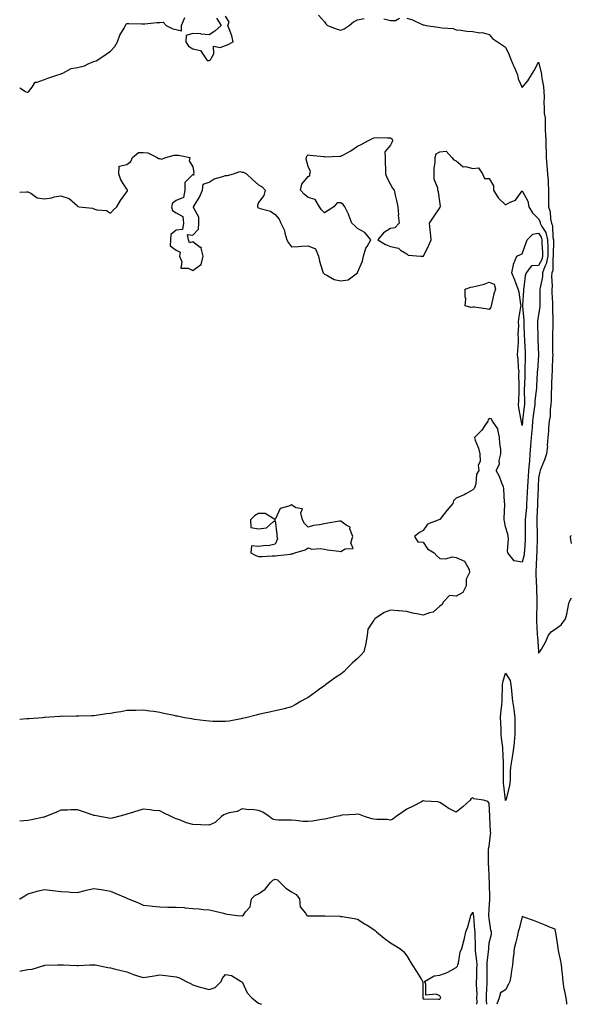
# Model space of a CAD drawing. Units: inches. Extents: x 873443 to 876083, y 7350698 to 7353338.
# Drawn here: x 873443 to 873778, y 7350698 to 7351295 of the extents above; entities that cross this region are included whole.
import ezdxf

# ---------------------------------------------------------------- set-up
doc = ezdxf.new("R2010")
doc.units = ezdxf.units.IN
doc.header["$MEASUREMENT"] = 0
doc.layers.add('Contour_87347350', color=7, linetype='Continuous', true_color=0x97b987)

msp = doc.modelspace()

# ---------------------------------------------------------------- linework, layer by layer
at = {"layer": 'Contour_87347350'}
for points in [[(873562.52, 7351296.39, 3341), (873565.41, 7351291.92, 3341), (873561.53, 7351288.44, 3341), (873558.05, 7351286.33, 3341), (873553.22, 7351286.75, 3341), (873552.99, 7351286.86, 3341), (873548.05, 7351287, 3341), (873544.02, 7351285.95, 3341), (873543.96, 7351281.92, 3341), (873545.46, 7351279.33, 3341), (873548.05, 7351277.83, 3341), (873552.82, 7351276.69, 3341), (873555.96, 7351271.92, 3341), (873556.89, 7351270.76, 3341), (873558.05, 7351270.72, 3341), (873558.78, 7351271.19, 3341), (873559.3, 7351271.92, 3341), (873560.79, 7351274.65, 3341), (873560.62, 7351279.35, 3341), (873564.63, 7351278.5, 3341), (873568.05, 7351279.88, 3341), (873569.55, 7351280.42, 3341), (873572.63, 7351281.92, 3341), (873571.83, 7351285.7, 3341), (873570.09, 7351289.88, 3341), (873569.47, 7351291.92, 3341), (873570.11, 7351293.98, 3341), (873568.05, 7351297.65, 3341)], [(873624.35, 7351298.22, 3341), (873628.05, 7351294.22, 3341), (873628.97, 7351292.84, 3341), (873629.98, 7351291.92, 3341), (873635.84, 7351289.71, 3341), (873638.05, 7351289.01, 3341), (873640.08, 7351289.89, 3341), (873643.12, 7351291.92, 3341), (873645.75, 7351294.22, 3341), (873648.05, 7351295.35, 3341), (873652.23, 7351296.1, 3341)], [(873443, 7351254.2, 3341), (873446.52, 7351251.92, 3341), (873447.62, 7351251.49, 3341), (873448.05, 7351251.54, 3341), (873448.35, 7351251.62, 3341), (873448.59, 7351251.92, 3341), (873450.61, 7351254.48, 3341), (873452.37, 7351257.6, 3341), (873453.68, 7351257.55, 3341), (873458.05, 7351259.17, 3341), (873460.03, 7351259.94, 3341), (873466.17, 7351261.92, 3341), (873467.48, 7351262.48, 3341), (873468.05, 7351262.69, 3341), (873469.2, 7351263.07, 3341), (873474.16, 7351265.81, 3341), (873478.05, 7351266.45, 3341), (873482.45, 7351267.52, 3341), (873485.03, 7351268.9, 3341), (873488.05, 7351270.08, 3341), (873489.44, 7351270.53, 3341), (873491.74, 7351271.92, 3341), (873495.52, 7351274.45, 3341), (873498.05, 7351276.39, 3341), (873500.85, 7351279.12, 3341), (873502.36, 7351281.92, 3341), (873503.86, 7351286.11, 3341), (873506.37, 7351290.24, 3341), (873507.24, 7351291.92, 3341), (873507.51, 7351292.46, 3341), (873508.05, 7351293.04, 3341), (873509.31, 7351293.17, 3341), (873517.08, 7351292.89, 3341), (873518.05, 7351293.03, 3341), (873519.08, 7351292.95, 3341), (873526.17, 7351293.8, 3341), (873528.05, 7351293.71, 3341), (873530.03, 7351293.9, 3341), (873531.88, 7351291.92, 3341), (873536.01, 7351289.88, 3341), (873538.05, 7351289.55, 3341), (873541.31, 7351288.66, 3341), (873541.22, 7351291.92, 3341), (873543.19, 7351296.78, 3341)], [(873664.06, 7351295.91, 3341), (873668.05, 7351294.86, 3341), (873671.15, 7351295.02, 3341), (873673.56, 7351296.41, 3341)], [(873678.05, 7351296.47, 3341), (873681.45, 7351295.33, 3341), (873687.44, 7351292.53, 3341), (873688.05, 7351292.28, 3341), (873688.36, 7351292.23, 3341), (873689.76, 7351291.92, 3341), (873697.11, 7351290.98, 3341), (873698.05, 7351290.81, 3341), (873699.52, 7351290.45, 3341), (873706.23, 7351290.1, 3341), (873708.05, 7351289.33, 3341), (873710.87, 7351289.1, 3341), (873714.58, 7351288.45, 3341), (873718.05, 7351288.22, 3341), (873722.44, 7351287.53, 3341), (873723.81, 7351287.68, 3341), (873728.05, 7351286.4, 3341), (873730.09, 7351283.96, 3341), (873733.02, 7351281.92, 3341), (873736.07, 7351279.94, 3341), (873738.05, 7351278.73, 3341), (873740.23, 7351274.1, 3341), (873740.94, 7351271.92, 3341), (873743.1, 7351266.98, 3341), (873743.17, 7351266.8, 3341), (873745.15, 7351261.92, 3341), (873745.7, 7351259.57, 3341), (873748.05, 7351254.36, 3341), (873751.54, 7351258.43, 3341), (873753.75, 7351261.92, 3341), (873755.42, 7351264.55, 3341), (873758.05, 7351269.64, 3341), (873759.61, 7351263.48, 3341), (873759.79, 7351261.92, 3341), (873760.01, 7351259.96, 3341), (873760.98, 7351254.85, 3341), (873761.26, 7351251.92, 3341), (873761.46, 7351248.51, 3341), (873761.25, 7351245.12, 3341), (873761.48, 7351241.92, 3341), (873761.5, 7351238.48, 3341), (873761.97, 7351235.84, 3341), (873761.98, 7351231.92, 3341), (873762.11, 7351227.86, 3341), (873762.27, 7351226.15, 3341), (873762.39, 7351221.92, 3341), (873762.53, 7351217.44, 3341), (873762.58, 7351216.45, 3341), (873762.71, 7351211.92, 3341), (873763.08, 7351206.95, 3341), (873763.09, 7351206.88, 3341), (873763.49, 7351201.92, 3341), (873763.79, 7351197.65, 3341), (873763.82, 7351196.15, 3341), (873764.1, 7351191.92, 3341), (873764.12, 7351187.98, 3341), (873764.1, 7351185.87, 3341), (873764.12, 7351181.92, 3341), (873765.08, 7351178.95, 3341), (873765.29, 7351174.68, 3341), (873765.88, 7351171.92, 3341), (873766.58, 7351170.46, 3341), (873766.71, 7351163.27, 3341), (873767.04, 7351161.92, 3341), (873767.07, 7351160.94, 3341), (873766.95, 7351153.02, 3341), (873766.97, 7351151.92, 3341), (873766.68, 7351150.55, 3341), (873766.64, 7351143.33, 3341), (873766.12, 7351141.92, 3341), (873765.98, 7351139.84, 3341), (873766.26, 7351133.71, 3341), (873766.1, 7351131.92, 3341), (873766.14, 7351130.01, 3341), (873766.46, 7351123.51, 3341), (873766.49, 7351121.92, 3341), (873766.41, 7351120.28, 3341), (873766.77, 7351113.2, 3341), (873766.7, 7351111.92, 3341), (873766.69, 7351110.56, 3341), (873766.43, 7351103.54, 3341), (873766.42, 7351101.92, 3341), (873766.47, 7351100.34, 3341), (873766.57, 7351093.4, 3341), (873766.61, 7351091.92, 3341), (873766.53, 7351090.4, 3341), (873766.34, 7351083.62, 3341), (873766.25, 7351081.92, 3341), (873766.15, 7351080.02, 3341), (873765.96, 7351074.01, 3341), (873765.85, 7351071.92, 3341), (873765.64, 7351069.51, 3341), (873765.69, 7351064.28, 3341), (873765.43, 7351061.92, 3341), (873765.05, 7351058.92, 3341), (873765.06, 7351054.91, 3341), (873764.55, 7351051.92, 3341), (873764.13, 7351048, 3341), (873764.11, 7351045.86, 3341), (873763.59, 7351041.92, 3341), (873763.3, 7351037.17, 3341), (873763.36, 7351036.61, 3341), (873762.95, 7351031.92, 3341), (873761.68, 7351028.29, 3341), (873759.56, 7351023.43, 3341), (873758.96, 7351021.92, 3341), (873758.84, 7351021.13, 3341), (873758.05, 7351017.38, 3341), (873757.85, 7351012.12, 3341), (873757.84, 7351011.92, 3341), (873757.82, 7351011.69, 3341), (873757.44, 7351002.53, 3341), (873757.41, 7351001.92, 3341), (873757.37, 7351001.24, 3341), (873757.08, 7350992.89, 3341), (873757.01, 7350991.92, 3341), (873757.03, 7350990.9, 3341), (873757.24, 7350982.73, 3341), (873757.25, 7350981.92, 3341), (873757.2, 7350981.07, 3341), (873756.94, 7350973.03, 3341), (873756.88, 7350971.92, 3341), (873756.72, 7350970.59, 3341), (873756.59, 7350963.38, 3341), (873756.37, 7350961.92, 3341), (873756.4, 7350960.27, 3341), (873756.67, 7350953.3, 3341), (873756.7, 7350951.92, 3341), (873756.72, 7350950.59, 3341), (873756.91, 7350943.06, 3341), (873756.93, 7350941.92, 3341), (873756.93, 7350940.8, 3341), (873756.8, 7350933.17, 3341), (873756.8, 7350931.92, 3341), (873756.77, 7350930.64, 3341), (873757.28, 7350922.69, 3341), (873757.26, 7350921.92, 3341), (873757.31, 7350921.18, 3341), (873757.96, 7350912.01, 3341), (873757.97, 7350911.92, 3341), (873757.97, 7350911.84, 3341), (873758.05, 7350911.16, 3341), (873758.39, 7350911.58, 3341), (873758.8, 7350911.92, 3341), (873759.72, 7350913.59, 3341), (873762.19, 7350917.78, 3341), (873764.08, 7350921.92, 3341), (873765.85, 7350924.12, 3341), (873768.05, 7350925.63, 3341), (873771.7, 7350928.27, 3341), (873774.42, 7350931.92, 3341), (873775.25, 7350934.72, 3341), (873776.25, 7350940.12, 3341), (873776.7, 7350941.92, 3341), (873777.11, 7350942.86, 3341), (873778.05, 7350944.72, 3341)], [(873443, 7351190.84, 3340), (873447.11, 7351190.98, 3340), (873448.05, 7351190.95, 3340), (873449.74, 7351190.23, 3340), (873453.57, 7351187.44, 3340), (873458.05, 7351186.84, 3340), (873462.54, 7351187.43, 3340), (873464, 7351187.87, 3340), (873468.05, 7351188.59, 3340), (873472.96, 7351187.01, 3340), (873473.14, 7351187.01, 3340), (873478.05, 7351182.52, 3340), (873478.3, 7351182.17, 3340), (873479.2, 7351181.92, 3340), (873487.24, 7351181.11, 3340), (873488.05, 7351180.73, 3340), (873489.81, 7351180.16, 3340), (873495.7, 7351179.57, 3340), (873498.05, 7351178.04, 3340), (873499.89, 7351180.08, 3340), (873502.07, 7351181.92, 3340), (873504.2, 7351185.77, 3340), (873508.05, 7351191.07, 3340), (873508.36, 7351191.61, 3340), (873508.37, 7351191.92, 3340), (873508.37, 7351192.24, 3340), (873508.05, 7351192.68, 3340), (873504.32, 7351198.19, 3340), (873503.11, 7351201.92, 3340), (873503.46, 7351206.51, 3340), (873508.05, 7351207.68, 3340), (873510.51, 7351209.46, 3340), (873511.44, 7351211.92, 3340), (873515.1, 7351214.87, 3340), (873518.05, 7351214.81, 3340), (873520.79, 7351214.66, 3340), (873526.57, 7351211.92, 3340), (873527.31, 7351211.19, 3340), (873528.05, 7351211.2, 3340), (873529.16, 7351210.81, 3340), (873531.77, 7351211.92, 3340), (873536.82, 7351213.15, 3340), (873538.05, 7351213.16, 3340), (873539.4, 7351213.27, 3340), (873546.22, 7351211.92, 3340), (873545.85, 7351209.72, 3340), (873548.05, 7351206.13, 3340), (873548.83, 7351202.7, 3340), (873548.58, 7351201.92, 3340), (873548.77, 7351201.2, 3340), (873548.05, 7351201.51, 3340), (873543.25, 7351196.72, 3340), (873543.23, 7351191.92, 3340), (873542.4, 7351187.57, 3340), (873538.05, 7351185.74, 3340), (873535.78, 7351184.19, 3340), (873535.15, 7351181.92, 3340), (873535.8, 7351179.67, 3340), (873538.05, 7351178.23, 3340), (873542.15, 7351176.02, 3340), (873542.49, 7351171.92, 3340), (873541.92, 7351168.05, 3340), (873538.05, 7351167.77, 3340), (873534.86, 7351165.11, 3340), (873534.53, 7351161.92, 3340), (873534.34, 7351158.21, 3340), (873538.05, 7351155.57, 3340), (873540.52, 7351154.39, 3340), (873540.06, 7351151.92, 3340), (873541.48, 7351148.48, 3340), (873540.77, 7351144.64, 3340), (873545.2, 7351144.77, 3340), (873548.05, 7351143.24, 3340), (873552.8, 7351146.67, 3340), (873553.2, 7351146.77, 3340), (873553.12, 7351146.99, 3340), (873554.49, 7351151.92, 3340), (873553.16, 7351156.81, 3340), (873553.31, 7351157.18, 3340), (873552.66, 7351157.31, 3340), (873548.05, 7351160.59, 3340), (873546.18, 7351160.05, 3340), (873545.45, 7351161.92, 3340), (873544.9, 7351165.07, 3340), (873548.05, 7351164.76, 3340), (873551.56, 7351168.41, 3340), (873551.77, 7351171.92, 3340), (873551.72, 7351175.59, 3340), (873548.49, 7351181.48, 3340), (873548.48, 7351181.92, 3340), (873549.07, 7351182.94, 3340), (873552.23, 7351187.74, 3340), (873553.91, 7351191.92, 3340), (873554.36, 7351195.61, 3340), (873558.05, 7351196.76, 3340), (873561.06, 7351198.91, 3340), (873566.37, 7351200.24, 3340), (873568.05, 7351200.93, 3340), (873569.13, 7351200.84, 3340), (873572.73, 7351201.92, 3340), (873576.73, 7351203.24, 3340), (873578.05, 7351202.88, 3340), (873578.97, 7351202.84, 3340), (873580.7, 7351201.92, 3340), (873584.47, 7351198.34, 3340), (873588.05, 7351195.3, 3340), (873590.2, 7351194.07, 3340), (873592.1, 7351191.92, 3340), (873591.15, 7351188.81, 3340), (873588.05, 7351184.48, 3340), (873587.34, 7351182.63, 3340), (873587.3, 7351181.92, 3340), (873587.58, 7351181.45, 3340), (873588.05, 7351181.34, 3340), (873589.05, 7351180.92, 3340), (873595.32, 7351179.2, 3340), (873598.05, 7351177.32, 3340), (873600.61, 7351174.48, 3340), (873601.54, 7351171.92, 3340), (873603.71, 7351167.58, 3340), (873603.96, 7351166.01, 3340), (873605.25, 7351161.92, 3340), (873606.28, 7351160.15, 3340), (873608.05, 7351157.54, 3340), (873612.11, 7351157.86, 3340), (873614.15, 7351158.02, 3340), (873618.05, 7351158.32, 3340), (873622.53, 7351156.4, 3340), (873624.47, 7351151.92, 3340), (873625.1, 7351148.97, 3340), (873626.86, 7351143.11, 3340), (873627.16, 7351141.92, 3340), (873627.66, 7351141.53, 3340), (873628.05, 7351141.04, 3340), (873629.46, 7351140.51, 3340), (873634.01, 7351137.88, 3340), (873638.05, 7351137.09, 3340), (873642.47, 7351137.5, 3340), (873648.01, 7351141.92, 3340), (873648, 7351141.97, 3340), (873648.05, 7351142.01, 3340), (873651.08, 7351148.89, 3340), (873651.83, 7351151.92, 3340), (873653.19, 7351156.78, 3340), (873653.88, 7351157.75, 3340), (873656.22, 7351161.92, 3340), (873652.55, 7351166.42, 3340), (873648.05, 7351168.68, 3340), (873646.45, 7351170.32, 3340), (873644.64, 7351171.92, 3340), (873642.92, 7351176.79, 3340), (873642.58, 7351177.39, 3340), (873640.4, 7351181.92, 3340), (873639.43, 7351183.3, 3340), (873638.05, 7351184.31, 3340), (873635.69, 7351184.28, 3340), (873633.66, 7351181.92, 3340), (873630.38, 7351179.59, 3340), (873628.05, 7351178.34, 3340), (873626.22, 7351180.09, 3340), (873625.04, 7351181.92, 3340), (873622.43, 7351186.3, 3340), (873618.05, 7351187.47, 3340), (873615.71, 7351189.58, 3340), (873613.55, 7351191.92, 3340), (873614.34, 7351195.63, 3340), (873618.05, 7351200.39, 3340), (873619.07, 7351200.9, 3340), (873619.07, 7351201.92, 3340), (873619.55, 7351203.42, 3340), (873618.05, 7351206.43, 3340), (873617.02, 7351210.89, 3340), (873617.23, 7351211.92, 3340), (873617.29, 7351212.68, 3340), (873618.05, 7351213.35, 3340), (873619.31, 7351213.18, 3340), (873627.61, 7351212.36, 3340), (873628.05, 7351212.31, 3340), (873628.34, 7351212.21, 3340), (873637.26, 7351212.71, 3340), (873638.05, 7351212.56, 3340), (873639.54, 7351213.41, 3340), (873644.15, 7351215.82, 3340), (873648.05, 7351218.61, 3340), (873650.34, 7351219.63, 3340), (873654.3, 7351221.92, 3340), (873656.86, 7351223.11, 3340), (873658.05, 7351223.82, 3340), (873660.01, 7351223.89, 3340), (873666.26, 7351223.7, 3340), (873668.05, 7351223.76, 3340), (873669.1, 7351222.97, 3340), (873669.33, 7351221.92, 3340), (873669.02, 7351220.95, 3340), (873668.05, 7351219.24, 3340), (873664.73, 7351215.24, 3340), (873664.95, 7351211.92, 3340), (873664.94, 7351208.81, 3340), (873665.17, 7351204.8, 3340), (873665.16, 7351201.92, 3340), (873665.83, 7351199.7, 3340), (873668.05, 7351195.43, 3340), (873669.4, 7351193.27, 3340), (873670.31, 7351191.92, 3340), (873671, 7351188.97, 3340), (873671.85, 7351185.72, 3340), (873672.68, 7351181.92, 3340), (873672.96, 7351177.01, 3340), (873672.89, 7351176.76, 3340), (873673.46, 7351171.92, 3340), (873670.81, 7351169.15, 3340), (873668.05, 7351168.66, 3340), (873663.92, 7351166.06, 3340), (873660.42, 7351161.92, 3340), (873665.1, 7351158.98, 3340), (873668.05, 7351157.73, 3340), (873672.93, 7351156.8, 3340), (873674.3, 7351155.67, 3340), (873678.05, 7351153.34, 3340), (873678.77, 7351152.64, 3340), (873686.49, 7351151.92, 3340), (873688.02, 7351151.89, 3340), (873688.05, 7351151.89, 3340), (873688.1, 7351151.92, 3340), (873688.14, 7351152.01, 3340), (873691.32, 7351158.65, 3340), (873692.79, 7351161.92, 3340), (873692.45, 7351166.32, 3340), (873692.13, 7351167.84, 3340), (873691.72, 7351171.92, 3340), (873694.33, 7351175.65, 3340), (873698.05, 7351181.34, 3340), (873698.26, 7351181.71, 3340), (873698.35, 7351181.92, 3340), (873698.42, 7351182.29, 3340), (873698.05, 7351185.09, 3340), (873697.21, 7351191.08, 3340), (873696.85, 7351191.92, 3340), (873696.79, 7351193.18, 3340), (873694.74, 7351198.61, 3340), (873694.65, 7351201.92, 3340), (873694.74, 7351205.23, 3340), (873695.22, 7351209.09, 3340), (873695.32, 7351211.92, 3340), (873695.84, 7351214.13, 3340), (873698.05, 7351215.35, 3340), (873701.86, 7351215.73, 3340), (873705.47, 7351211.92, 3340), (873706.62, 7351210.49, 3340), (873708.05, 7351209.84, 3340), (873712.29, 7351206.16, 3340), (873713.62, 7351206.35, 3340), (873718.05, 7351205.21, 3340), (873721.6, 7351205.47, 3340), (873723.99, 7351201.92, 3340), (873725.3, 7351199.17, 3340), (873728.05, 7351199.18, 3340), (873730.73, 7351194.6, 3340), (873730.58, 7351191.92, 3340), (873733.41, 7351187.28, 3340), (873738.05, 7351183.12, 3340), (873740.84, 7351184.71, 3340), (873744.01, 7351185.96, 3340), (873748.05, 7351191.51, 3340), (873751.43, 7351185.3, 3340), (873752.2, 7351181.92, 3340), (873754.35, 7351178.21, 3340), (873758.05, 7351174.66, 3340), (873758.92, 7351172.79, 3340), (873759.1, 7351171.92, 3340), (873760.09, 7351169.88, 3340), (873762.41, 7351166.28, 3340), (873763.51, 7351161.92, 3340), (873763.62, 7351157.49, 3340), (873763.61, 7351156.36, 3340), (873763.71, 7351151.92, 3340), (873762.71, 7351147.26, 3340), (873761.91, 7351145.78, 3340), (873760.48, 7351141.92, 3340), (873760.32, 7351139.65, 3340), (873758.93, 7351132.81, 3340), (873758.86, 7351131.92, 3340), (873758.87, 7351131.1, 3340), (873758.79, 7351122.66, 3340), (873758.81, 7351121.92, 3340), (873758.77, 7351121.19, 3340), (873758.05, 7351116.51, 3340), (873757.38, 7351112.59, 3340), (873757.35, 7351111.92, 3340), (873757.37, 7351111.25, 3340), (873757.57, 7351102.4, 3340), (873757.58, 7351101.92, 3340), (873757.6, 7351101.48, 3340), (873757.96, 7351092.02, 3340), (873757.96, 7351091.92, 3340), (873757.96, 7351091.82, 3340), (873757.29, 7351082.68, 3340), (873757.26, 7351081.92, 3340), (873757.23, 7351081.1, 3340), (873756.78, 7351073.19, 3340), (873756.73, 7351071.92, 3340), (873756.66, 7351070.53, 3340), (873755.82, 7351064.15, 3340), (873755.72, 7351061.92, 3340), (873755.38, 7351059.25, 3340), (873754.83, 7351055.14, 3340), (873754.43, 7351051.92, 3340), (873754.09, 7351047.96, 3340), (873753.94, 7351046.03, 3340), (873753.58, 7351041.92, 3340), (873753.22, 7351037.09, 3340), (873753.2, 7351036.77, 3340), (873752.83, 7351031.92, 3340), (873752.47, 7351027.5, 3340), (873752.37, 7351026.24, 3340), (873752.01, 7351021.92, 3340), (873751.79, 7351018.18, 3340), (873751.57, 7351015.44, 3340), (873751.35, 7351011.92, 3340), (873751.19, 7351008.78, 3340), (873750.93, 7351004.8, 3340), (873750.77, 7351001.92, 3340), (873750.61, 7350999.36, 3340), (873750.09, 7350993.96, 3340), (873749.95, 7350991.92, 3340), (873749.97, 7350990, 3340), (873749.97, 7350983.83, 3340), (873749.99, 7350981.92, 3340), (873749.89, 7350980.07, 3340), (873749.41, 7350973.28, 3340), (873749.34, 7350971.92, 3340), (873749.2, 7350970.77, 3340), (873748.05, 7350966.24, 3340), (873743.15, 7350967.03, 3340), (873739.44, 7350971.92, 3340), (873739.21, 7350973.08, 3340), (873739.73, 7350980.25, 3340), (873739.52, 7350981.92, 3340), (873739.35, 7350983.22, 3340), (873738.05, 7350987.74, 3340), (873737.26, 7350991.13, 3340), (873737.19, 7350991.92, 3340), (873737.24, 7350992.73, 3340), (873737.48, 7351001.35, 3340), (873737.51, 7351001.92, 3340), (873737.42, 7351002.55, 3340), (873736.96, 7351010.83, 3340), (873736.78, 7351011.92, 3340), (873735.81, 7351014.16, 3340), (873734.39, 7351018.26, 3340), (873732.23, 7351021.92, 3340), (873734.28, 7351025.69, 3340), (873734.17, 7351028.04, 3340), (873735.12, 7351031.92, 3340), (873735.03, 7351034.94, 3340), (873734.45, 7351038.33, 3340), (873734.38, 7351041.92, 3340), (873733.23, 7351046.74, 3340), (873733.28, 7351047.14, 3340), (873730.14, 7351051.92, 3340), (873729.35, 7351053.22, 3340), (873728.05, 7351053.44, 3340), (873727.37, 7351052.6, 3340), (873727.27, 7351051.92, 3340), (873725.36, 7351049.23, 3340), (873723.52, 7351046.45, 3340), (873719.11, 7351041.92, 3340), (873719.58, 7351040.39, 3340), (873721.56, 7351035.43, 3340), (873722.38, 7351031.92, 3340), (873722.54, 7351027.43, 3340), (873721.28, 7351025.15, 3340), (873721.78, 7351021.92, 3340), (873720.33, 7351019.63, 3340), (873719.91, 7351013.79, 3340), (873719.34, 7351011.92, 3340), (873718.91, 7351011.06, 3340), (873718.05, 7351010.12, 3340), (873713.92, 7351007.79, 3340), (873712.85, 7351007.12, 3340), (873708.05, 7351005.05, 3340), (873706.41, 7351003.56, 3340), (873705.96, 7351001.92, 3340), (873702.43, 7350997.54, 3340), (873698.05, 7350992.19, 3340), (873697.83, 7350992.14, 3340), (873697.51, 7350991.92, 3340), (873690.58, 7350989.39, 3340), (873688.05, 7350985.52, 3340), (873685.68, 7350984.29, 3340), (873682.8, 7350981.92, 3340), (873684.72, 7350978.59, 3340), (873688.05, 7350978.46, 3340), (873690.54, 7350974.41, 3340), (873694.66, 7350971.92, 3340), (873696.25, 7350970.12, 3340), (873698.05, 7350968.47, 3340), (873701.76, 7350968.21, 3340), (873705.64, 7350969.51, 3340), (873708.05, 7350969.07, 3340), (873712.97, 7350966.84, 3340), (873715.99, 7350961.92, 3340), (873716.1, 7350959.97, 3340), (873714.09, 7350955.88, 3340), (873714.16, 7350951.92, 3340), (873712.04, 7350947.93, 3340), (873708.05, 7350945.73, 3340), (873703.92, 7350946.06, 3340), (873700.16, 7350941.92, 3340), (873699.44, 7350940.53, 3340), (873698.05, 7350939.64, 3340), (873694, 7350935.97, 3340), (873691.75, 7350935.62, 3340), (873688.05, 7350934.17, 3340), (873685.15, 7350934.82, 3340), (873681.51, 7350935.38, 3340), (873678.05, 7350936.32, 3340), (873673.25, 7350936.72, 3340), (873672.84, 7350936.71, 3340), (873668.05, 7350937.21, 3340), (873664.2, 7350935.77, 3340), (873658.59, 7350931.92, 3340), (873658.4, 7350931.57, 3340), (873658.05, 7350931.05, 3340), (873654.38, 7350925.58, 3340), (873653.97, 7350921.92, 3340), (873653.07, 7350916.94, 3340), (873653.06, 7350916.91, 3340), (873651.95, 7350911.92, 3340), (873650.16, 7350909.81, 3340), (873648.05, 7350907.78, 3340), (873644.95, 7350905.02, 3340), (873641.81, 7350901.92, 3340), (873639.95, 7350900.02, 3340), (873638.05, 7350898.27, 3340), (873634.07, 7350895.9, 3340), (873628.71, 7350891.92, 3340), (873628.38, 7350891.59, 3340), (873628.05, 7350891.26, 3340), (873625.89, 7350889.76, 3340), (873622.53, 7350887.44, 3340), (873618.05, 7350884.26, 3340), (873616.59, 7350883.38, 3340), (873613.93, 7350881.92, 3340), (873610.22, 7350879.75, 3340), (873608.05, 7350878.6, 3340), (873603.5, 7350877.37, 3340), (873602.82, 7350877.15, 3340), (873598.05, 7350876.07, 3340), (873594.77, 7350875.2, 3340), (873590.62, 7350874.49, 3340), (873588.05, 7350873.91, 3340), (873586.52, 7350873.46, 3340), (873580.24, 7350871.92, 3340), (873578.48, 7350871.49, 3340), (873578.05, 7350871.41, 3340), (873577.45, 7350871.32, 3340), (873570.14, 7350869.83, 3340), (873568.05, 7350869.55, 3340), (873565.76, 7350869.63, 3340), (873560.35, 7350869.62, 3340), (873558.05, 7350869.71, 3340), (873556.12, 7350869.99, 3340), (873549.09, 7350870.88, 3340), (873548.05, 7350871.03, 3340), (873547.29, 7350871.16, 3340), (873543.1, 7350871.92, 3340), (873538.89, 7350872.76, 3340), (873538.05, 7350872.93, 3340), (873536.77, 7350873.2, 3340), (873530.59, 7350874.46, 3340), (873528.05, 7350875.04, 3340), (873524.4, 7350875.57, 3340), (873522.03, 7350875.9, 3340), (873518.05, 7350876.49, 3340), (873513.6, 7350876.37, 3340), (873512.47, 7350876.35, 3340), (873508.05, 7350876.23, 3340), (873504.42, 7350875.55, 3340), (873501.16, 7350875.03, 3340), (873498.05, 7350874.46, 3340), (873495.79, 7350874.18, 3340), (873489.42, 7350873.29, 3340), (873488.05, 7350873.12, 3340), (873486.88, 7350873.09, 3340), (873478.9, 7350872.77, 3340), (873478.05, 7350872.74, 3340), (873477.2, 7350872.77, 3340), (873468.85, 7350872.72, 3340), (873468.05, 7350872.74, 3340), (873467.29, 7350872.68, 3340), (873458.18, 7350872.05, 3340), (873458.05, 7350872.04, 3340), (873457.94, 7350872.03, 3340), (873456.9, 7350871.92, 3340), (873448.7, 7350871.27, 3340), (873448.05, 7350871.24, 3340), (873447.32, 7350871.19, 3340), (873443, 7350870.82, 3340)], [(873778.05, 7350977.68, 3341), (873777.32, 7350981.19, 3341), (873777.32, 7350981.92, 3341), (873777.68, 7350982.29, 3341), (873778.05, 7350982.55, 3341)], [(873726.7, 7350698, 3341), (873726.47, 7350700.34, 3341), (873726.43, 7350701.92, 3341), (873726.45, 7350703.52, 3341), (873726.89, 7350710.77, 3341), (873726.9, 7350711.92, 3341), (873726.92, 7350713.05, 3341), (873726.87, 7350720.74, 3341), (873726.89, 7350721.92, 3341), (873726.87, 7350723.1, 3341), (873727.75, 7350731.62, 3341), (873727.74, 7350731.92, 3341), (873727.75, 7350732.22, 3341), (873728.05, 7350735.34, 3341), (873729.43, 7350740.54, 3341), (873729.39, 7350741.92, 3341), (873729.13, 7350743, 3341), (873728.05, 7350750.11, 3341), (873727.91, 7350751.78, 3341), (873727.9, 7350751.92, 3341), (873727.89, 7350752.08, 3341), (873728.05, 7350755.71, 3341), (873728.41, 7350761.56, 3341), (873728.4, 7350761.92, 3341), (873728.38, 7350762.25, 3341), (873728.18, 7350771.79, 3341), (873728.17, 7350771.92, 3341), (873728.16, 7350772.03, 3341), (873728.05, 7350775.17, 3341), (873727.78, 7350781.65, 3341), (873727.76, 7350781.92, 3341), (873727.7, 7350782.27, 3341), (873727.69, 7350791.56, 3341), (873727.59, 7350791.92, 3341), (873727.6, 7350792.37, 3341), (873728.05, 7350793.81, 3341), (873728.93, 7350801.04, 3341), (873729.01, 7350801.92, 3341), (873728.91, 7350802.78, 3341), (873728.4, 7350811.57, 3341), (873728.36, 7350811.92, 3341), (873728.35, 7350812.22, 3341), (873728.05, 7350820.05, 3341), (873727.24, 7350821.11, 3341), (873724.68, 7350821.92, 3341), (873718.75, 7350822.62, 3341), (873718.05, 7350823.19, 3341), (873717.08, 7350822.89, 3341), (873716.58, 7350821.92, 3341), (873712.13, 7350817.84, 3341), (873708.05, 7350814.52, 3341), (873703.19, 7350817.06, 3341), (873702.23, 7350817.74, 3341), (873698.05, 7350820.52, 3341), (873696.97, 7350820.84, 3341), (873688.73, 7350821.24, 3341), (873688.05, 7350821.38, 3341), (873686.95, 7350820.82, 3341), (873681.8, 7350818.17, 3341), (873678.05, 7350816.31, 3341), (873675.44, 7350814.53, 3341), (873671.65, 7350811.92, 3341), (873669.53, 7350810.44, 3341), (873668.05, 7350809.8, 3341), (873666.19, 7350810.06, 3341), (873659.86, 7350810.11, 3341), (873658.05, 7350810.32, 3341), (873656.76, 7350810.63, 3341), (873652.42, 7350811.92, 3341), (873649.26, 7350813.13, 3341), (873648.05, 7350813.32, 3341), (873646.8, 7350813.17, 3341), (873638.8, 7350812.67, 3341), (873638.05, 7350812.59, 3341), (873637.51, 7350812.46, 3341), (873635.22, 7350811.92, 3341), (873629.35, 7350810.62, 3341), (873628.05, 7350810.38, 3341), (873626.24, 7350810.11, 3341), (873620.76, 7350809.21, 3341), (873618.05, 7350808.83, 3341), (873615.07, 7350808.93, 3341), (873610.37, 7350809.61, 3341), (873608.05, 7350809.7, 3341), (873605.91, 7350809.78, 3341), (873600.2, 7350809.77, 3341), (873598.05, 7350809.84, 3341), (873596.42, 7350810.29, 3341), (873594.53, 7350811.92, 3341), (873590.69, 7350814.56, 3341), (873588.05, 7350815.69, 3341), (873583.82, 7350816.15, 3341), (873582.17, 7350816.04, 3341), (873578.05, 7350816.71, 3341), (873575.04, 7350814.94, 3341), (873570.24, 7350814.11, 3341), (873568.05, 7350813.36, 3341), (873566.96, 7350813.01, 3341), (873565.44, 7350811.92, 3341), (873561.63, 7350808.34, 3341), (873558.05, 7350806.8, 3341), (873553.08, 7350806.95, 3341), (873553.02, 7350806.95, 3341), (873548.05, 7350807.1, 3341), (873544.21, 7350808.08, 3341), (873540.13, 7350809.84, 3341), (873538.05, 7350810.55, 3341), (873537.08, 7350810.95, 3341), (873535.02, 7350811.92, 3341), (873530.34, 7350814.21, 3341), (873528.05, 7350815.41, 3341), (873524.29, 7350815.68, 3341), (873522.23, 7350816.1, 3341), (873518.05, 7350816.34, 3341), (873514.66, 7350815.3, 3341), (873510.18, 7350814.05, 3341), (873508.05, 7350813.43, 3341), (873506.94, 7350813.03, 3341), (873503, 7350811.92, 3341), (873499.07, 7350810.9, 3341), (873498.05, 7350810.75, 3341), (873497.04, 7350810.91, 3341), (873491.58, 7350811.92, 3341), (873488.65, 7350812.52, 3341), (873488.05, 7350812.64, 3341), (873486.96, 7350813.01, 3341), (873481.16, 7350815.03, 3341), (873478.05, 7350816.04, 3341), (873473.99, 7350815.98, 3341), (873472.01, 7350815.88, 3341), (873468.05, 7350815.81, 3341), (873465.37, 7350814.6, 3341), (873458.78, 7350811.92, 3341), (873458.27, 7350811.7, 3341), (873458.05, 7350811.62, 3341), (873457.69, 7350811.56, 3341), (873450.12, 7350809.85, 3341), (873448.05, 7350809.54, 3341), (873445.42, 7350809.29, 3341), (873443, 7350809.14, 3341)], [(873443, 7350761.81, 3342), (873443.18, 7350761.92, 3342), (873446.12, 7350763.85, 3342), (873448.05, 7350765.04, 3342), (873452.38, 7350766.25, 3342), (873453.35, 7350766.62, 3342), (873458.05, 7350767.6, 3342), (873462.94, 7350767.03, 3342), (873463.14, 7350767.01, 3342), (873468.05, 7350766.42, 3342), (873472.37, 7350766.24, 3342), (873473.84, 7350766.13, 3342), (873478.05, 7350765.93, 3342), (873482.84, 7350767.13, 3342), (873483.34, 7350767.21, 3342), (873488.05, 7350768.24, 3342), (873492.4, 7350767.57, 3342), (873493.68, 7350767.55, 3342), (873498.05, 7350766.63, 3342), (873501.41, 7350765.28, 3342), (873507.26, 7350762.71, 3342), (873508.05, 7350762.37, 3342), (873508.41, 7350762.28, 3342), (873509.07, 7350761.92, 3342), (873515.45, 7350759.32, 3342), (873518.05, 7350758.22, 3342), (873522.23, 7350757.75, 3342), (873523.7, 7350757.57, 3342), (873528.05, 7350757.08, 3342), (873532.93, 7350757.04, 3342), (873533.15, 7350757.03, 3342), (873538.05, 7350756.99, 3342), (873542.79, 7350756.66, 3342), (873543.43, 7350756.54, 3342), (873548.05, 7350756.14, 3342), (873552.05, 7350755.92, 3342), (873554.35, 7350755.62, 3342), (873558.05, 7350755.39, 3342), (873560.88, 7350754.75, 3342), (873566.73, 7350753.25, 3342), (873568.05, 7350752.93, 3342), (873568.89, 7350752.76, 3342), (873575.26, 7350751.92, 3342), (873577.81, 7350751.68, 3342), (873578.05, 7350751.67, 3342), (873578.27, 7350751.7, 3342), (873578.76, 7350751.92, 3342), (873580.19, 7350754.06, 3342), (873582.84, 7350757.13, 3342), (873583.69, 7350761.92, 3342), (873585.85, 7350764.12, 3342), (873588.05, 7350765.08, 3342), (873592.08, 7350767.89, 3342), (873595.38, 7350771.92, 3342), (873596.69, 7350773.28, 3342), (873598.05, 7350773.98, 3342), (873599.57, 7350773.45, 3342), (873601.21, 7350771.92, 3342), (873604.51, 7350768.38, 3342), (873608.05, 7350766.26, 3342), (873610.82, 7350764.7, 3342), (873612.89, 7350761.92, 3342), (873613.35, 7350757.23, 3342), (873616.57, 7350753.4, 3342), (873617.32, 7350751.92, 3342), (873617.81, 7350751.68, 3342), (873618.05, 7350751.63, 3342), (873618.35, 7350751.62, 3342), (873627.89, 7350751.76, 3342), (873628.05, 7350751.75, 3342), (873628.23, 7350751.74, 3342), (873637.54, 7350751.41, 3342), (873638.05, 7350751.38, 3342), (873638.72, 7350751.25, 3342), (873646.17, 7350750.04, 3342), (873648.05, 7350749.68, 3342), (873652.84, 7350746.71, 3342), (873653.95, 7350746.02, 3342), (873658.05, 7350743.46, 3342), (873658.83, 7350742.7, 3342), (873659.65, 7350741.92, 3342), (873664.31, 7350738.17, 3342), (873668.05, 7350735.31, 3342), (873670.12, 7350733.99, 3342), (873673.76, 7350731.92, 3342), (873676.11, 7350729.98, 3342), (873678.05, 7350727.34, 3342), (873680.09, 7350723.96, 3342), (873681.21, 7350721.92, 3342), (873684.01, 7350717.88, 3342), (873686.89, 7350713.08, 3342), (873687.61, 7350711.92, 3342), (873687.71, 7350711.58, 3342), (873687.69, 7350702.28, 3342), (873687.75, 7350701.92, 3342), (873687.85, 7350701.72, 3342), (873688.05, 7350701.3, 3342), (873688.57, 7350701.4, 3342), (873697.24, 7350701.11, 3342), (873698.05, 7350701.22, 3342), (873698.39, 7350701.58, 3342), (873698.61, 7350701.92, 3342), (873698.55, 7350702.42, 3342), (873698.05, 7350703.12, 3342), (873695.87, 7350704.1, 3342), (873689.63, 7350703.5, 3342), (873689.54, 7350710.43, 3342), (873688.75, 7350711.92, 3342), (873694.6, 7350715.37, 3342), (873698.05, 7350715.66, 3342), (873702.59, 7350717.38, 3342), (873704.74, 7350718.61, 3342), (873708.05, 7350720.26, 3342), (873708.79, 7350721.18, 3342), (873708.94, 7350721.92, 3342), (873709.35, 7350723.22, 3342), (873710.41, 7350729.56, 3342), (873711.53, 7350731.92, 3342), (873712.63, 7350736.5, 3342), (873712.82, 7350737.15, 3342), (873713.83, 7350741.92, 3342), (873715.04, 7350744.93, 3342), (873716.47, 7350750.34, 3342), (873716.99, 7350751.92, 3342), (873717.39, 7350752.58, 3342), (873718.05, 7350753.94, 3342), (873718.4, 7350752.27, 3342), (873718.43, 7350751.92, 3342), (873718.46, 7350751.51, 3342), (873719.19, 7350743.06, 3342), (873719.28, 7350741.92, 3342), (873719.25, 7350740.72, 3342), (873719.55, 7350733.42, 3342), (873719.52, 7350731.92, 3342), (873719.55, 7350730.42, 3342), (873720.44, 7350724.31, 3342), (873720.48, 7350721.92, 3342), (873720.45, 7350719.52, 3342), (873720.26, 7350714.13, 3342), (873720.23, 7350711.92, 3342), (873720.21, 7350709.76, 3342), (873720.46, 7350704.32, 3342), (873720.44, 7350701.92, 3342), (873720.5, 7350699.47, 3342), (873720.43, 7350698, 3342)], [(873775.13, 7350698, 3341), (873775.15, 7350699.02, 3341), (873774.75, 7350701.92, 3341), (873774, 7350705.97, 3341), (873773.61, 7350707.48, 3341), (873772.92, 7350711.92, 3341), (873772.56, 7350716.43, 3341), (873772.37, 7350717.6, 3341), (873771.96, 7350721.92, 3341), (873771.27, 7350725.14, 3341), (873770.41, 7350729.56, 3341), (873769.92, 7350731.92, 3341), (873769.75, 7350733.62, 3341), (873768.44, 7350741.53, 3341), (873768.39, 7350741.92, 3341), (873768.35, 7350742.23, 3341), (873768.05, 7350743.53, 3341), (873765.31, 7350744.66, 3341), (873762.07, 7350745.94, 3341), (873758.05, 7350747.68, 3341), (873754.9, 7350748.77, 3341), (873749.03, 7350750.94, 3341), (873748.05, 7350751.29, 3341), (873746.21, 7350743.76, 3341), (873745.73, 7350741.92, 3341), (873744.99, 7350738.86, 3341), (873744.22, 7350735.75, 3341), (873743.31, 7350731.92, 3341), (873742.73, 7350727.24, 3341), (873742.68, 7350726.55, 3341), (873742.16, 7350721.92, 3341), (873741.6, 7350718.38, 3341), (873741.14, 7350715.01, 3341), (873740.66, 7350711.92, 3341), (873739.83, 7350710.14, 3341), (873738.05, 7350706.82, 3341), (873734.98, 7350704.99, 3341), (873734.06, 7350701.92, 3341), (873732.75, 7350698, 3341)], [(873443, 7350718.19, 3343), (873444.64, 7350718.51, 3343), (873448.05, 7350719.07, 3343), (873450.64, 7350719.33, 3343), (873457.72, 7350721.59, 3343), (873458.05, 7350721.64, 3343), (873458.32, 7350721.65, 3343), (873465.91, 7350721.92, 3343), (873468, 7350721.97, 3343), (873468.05, 7350721.98, 3343), (873468.11, 7350721.98, 3343), (873469.51, 7350721.92, 3343), (873477.63, 7350721.5, 3343), (873478.05, 7350721.48, 3343), (873478.52, 7350721.45, 3343), (873485.66, 7350721.92, 3343), (873487.92, 7350722.05, 3343), (873488.05, 7350722.07, 3343), (873488.18, 7350722.05, 3343), (873488.81, 7350721.92, 3343), (873496.42, 7350720.29, 3343), (873498.05, 7350720.17, 3343), (873500.36, 7350719.61, 3343), (873504.62, 7350718.49, 3343), (873508.05, 7350717.69, 3343), (873512.15, 7350716.02, 3343), (873514.61, 7350715.36, 3343), (873518.05, 7350714.22, 3343), (873520.79, 7350714.66, 3343), (873524.63, 7350715.34, 3343), (873528.05, 7350715.86, 3343), (873531.6, 7350715.47, 3343), (873534.86, 7350715.11, 3343), (873538.05, 7350714.75, 3343), (873540.13, 7350714, 3343), (873544.04, 7350711.92, 3343), (873546.66, 7350710.53, 3343), (873548.05, 7350709.74, 3343), (873551.07, 7350708.9, 3343), (873554.1, 7350707.97, 3343), (873558.05, 7350706.95, 3343), (873561.73, 7350708.24, 3343), (873565.26, 7350711.92, 3343), (873566.16, 7350713.81, 3343), (873568.05, 7350716.07, 3343), (873571.63, 7350715.5, 3343), (873577.4, 7350711.92, 3343), (873577.8, 7350711.67, 3343), (873578.05, 7350711.54, 3343), (873581.19, 7350705.06, 3343), (873583.89, 7350701.92, 3343), (873586.21, 7350700.08, 3343), (873588.05, 7350698.69, 3343), (873589.83, 7350698, 3343)]]:
    msp.add_polyline3d(points, dxfattribs=at)
for points in [[(873748.05, 7351049.16, 3339), (873747.58, 7351051.45, 3339), (873747.56, 7351051.92, 3339), (873747.51, 7351052.46, 3339), (873746.02, 7351059.89, 3339), (873745.88, 7351061.92, 3339), (873745.96, 7351064.01, 3339), (873746.24, 7351070.11, 3339), (873746.3, 7351071.92, 3339), (873746.33, 7351073.64, 3339), (873746.14, 7351080.01, 3339), (873746.16, 7351081.92, 3339), (873745.87, 7351084.1, 3339), (873745.72, 7351089.59, 3339), (873745.32, 7351091.92, 3339), (873745.35, 7351094.62, 3339), (873745.8, 7351099.67, 3339), (873745.83, 7351101.92, 3339), (873745.59, 7351104.38, 3339), (873746.04, 7351109.91, 3339), (873745.75, 7351111.92, 3339), (873746.06, 7351113.91, 3339), (873747.35, 7351121.22, 3339), (873747.46, 7351121.92, 3339), (873747.25, 7351122.72, 3339), (873746.3, 7351130.17, 3339), (873745.59, 7351131.92, 3339), (873744.19, 7351135.78, 3339), (873743.6, 7351137.47, 3339), (873741.9, 7351141.92, 3339), (873742.87, 7351146.74, 3339), (873742.83, 7351147.14, 3339), (873744.93, 7351151.92, 3339), (873747, 7351152.97, 3339), (873748.05, 7351153.45, 3339), (873750.4, 7351159.57, 3339), (873751.11, 7351161.92, 3339), (873754.62, 7351165.35, 3339), (873758.05, 7351165.85, 3339), (873759.59, 7351163.46, 3339), (873759.98, 7351161.92, 3339), (873760.03, 7351159.94, 3339), (873760.39, 7351154.26, 3339), (873760.45, 7351151.92, 3339), (873760.02, 7351149.95, 3339), (873758.05, 7351146.29, 3339), (873753.79, 7351146.18, 3339), (873750.54, 7351141.92, 3339), (873749.99, 7351139.98, 3339), (873749.11, 7351132.97, 3339), (873748.87, 7351131.92, 3339), (873748.85, 7351131.12, 3339), (873748.36, 7351122.23, 3339), (873748.36, 7351121.92, 3339), (873748.34, 7351121.63, 3339), (873749.05, 7351112.92, 3339), (873749.01, 7351111.92, 3339), (873749.04, 7351110.92, 3339), (873749.37, 7351103.24, 3339), (873749.41, 7351101.92, 3339), (873749.48, 7351100.49, 3339), (873749.87, 7351093.74, 3339), (873749.96, 7351091.92, 3339), (873749.87, 7351090.1, 3339), (873749.74, 7351083.61, 3339), (873749.66, 7351081.92, 3339), (873749.6, 7351080.37, 3339), (873749.44, 7351073.3, 3339), (873749.38, 7351071.92, 3339), (873749.31, 7351070.66, 3339), (873749.55, 7351063.42, 3339), (873749.48, 7351061.92, 3339), (873749.32, 7351060.65, 3339), (873748.34, 7351052.21, 3339), (873748.3, 7351051.92, 3339), (873748.28, 7351051.69, 3339)], [(873728.05, 7351119.63, 3339), (873726.05, 7351119.92, 3339), (873719.03, 7351120.94, 3339), (873718.05, 7351121.08, 3339), (873716.95, 7351120.82, 3339), (873713.41, 7351121.92, 3339), (873713.84, 7351126.13, 3339), (873713.37, 7351127.23, 3339), (873713.54, 7351131.92, 3339), (873716.91, 7351133.06, 3339), (873718.05, 7351133.27, 3339), (873719.97, 7351133.84, 3339), (873724.97, 7351134.99, 3339), (873728.05, 7351136.09, 3339), (873731.04, 7351134.91, 3339), (873731.97, 7351131.92, 3339), (873730.89, 7351129.08, 3339), (873729.73, 7351123.59, 3339), (873729.22, 7351121.92, 3339), (873729.04, 7351120.93, 3339)], [(873608.05, 7350971.26, 3340), (873608.61, 7350971.36, 3340), (873610.04, 7350971.92, 3340), (873616.29, 7350973.68, 3340), (873618.05, 7350974.93, 3340), (873620.39, 7350974.26, 3340), (873625.37, 7350974.6, 3340), (873628.05, 7350974.16, 3340), (873629.95, 7350973.82, 3340), (873636.95, 7350973.02, 3340), (873638.05, 7350972.85, 3340), (873640.6, 7350974.47, 3340), (873645.39, 7350974.58, 3340), (873644.05, 7350977.93, 3340), (873645.24, 7350981.92, 3340), (873643.53, 7350986.44, 3340), (873643.55, 7350987.42, 3340), (873641.23, 7350988.74, 3340), (873638.05, 7350991.25, 3340), (873637.22, 7350991.09, 3340), (873630.03, 7350989.94, 3340), (873628.05, 7350989.55, 3340), (873624.98, 7350988.85, 3340), (873621.45, 7350988.52, 3340), (873618.05, 7350987.43, 3340), (873615.91, 7350989.78, 3340), (873614.79, 7350991.92, 3340), (873613.71, 7350996.26, 3340), (873614.8, 7350998.67, 3340), (873610.69, 7350999.28, 3340), (873608.05, 7351001.16, 3340), (873606.37, 7351000.24, 3340), (873601.17, 7350998.8, 3340), (873598.05, 7350992.15, 3340), (873597.82, 7350992.15, 3340), (873591.99, 7350995.86, 3340), (873588.05, 7350995.85, 3340), (873585.63, 7350994.34, 3340), (873583.17, 7350991.92, 3340), (873583.38, 7350987.25, 3340), (873588.05, 7350986.58, 3340), (873592.8, 7350987.17, 3340), (873597.05, 7350990.92, 3340), (873598.05, 7350991.56, 3340), (873599.22, 7350983.08, 3340), (873599.11, 7350981.92, 3340), (873599.6, 7350980.37, 3340), (873598.05, 7350977.24, 3340), (873593.78, 7350976.19, 3340), (873592.49, 7350976.36, 3340), (873588.05, 7350975.77, 3340), (873583.7, 7350976.27, 3340), (873583.44, 7350971.92, 3340), (873586.39, 7350970.26, 3340), (873588.05, 7350969.8, 3340), (873590.16, 7350969.81, 3340), (873596.3, 7350970.17, 3340), (873598.05, 7350970.18, 3340), (873599.73, 7350970.24, 3340), (873607.36, 7350971.23, 3340)], [(873738.05, 7350821.76, 3340), (873738.05, 7350821.92, 3340), (873736.96, 7350830.83, 3340), (873736.72, 7350831.92, 3340), (873736.7, 7350833.27, 3340), (873736.83, 7350840.69, 3340), (873736.81, 7350841.92, 3340), (873736.76, 7350843.21, 3340), (873736.44, 7350850.31, 3340), (873736.38, 7350851.92, 3340), (873736.24, 7350853.73, 3340), (873735.52, 7350859.39, 3340), (873735.34, 7350861.92, 3340), (873735.28, 7350864.69, 3340), (873735.08, 7350868.95, 3340), (873735.02, 7350871.92, 3340), (873735.18, 7350874.78, 3340), (873735.73, 7350879.61, 3340), (873735.89, 7350881.92, 3340), (873735.87, 7350884.1, 3340), (873736.22, 7350890.09, 3340), (873736.21, 7350891.92, 3340), (873736.4, 7350893.57, 3340), (873738.05, 7350898.94, 3340), (873740.71, 7350894.58, 3340), (873741.16, 7350891.92, 3340), (873741.53, 7350888.44, 3340), (873741.82, 7350885.69, 3340), (873742.22, 7350881.92, 3340), (873742.92, 7350877.05, 3340), (873742.97, 7350876.84, 3340), (873743.56, 7350871.92, 3340), (873743.57, 7350867.44, 3340), (873743.68, 7350866.29, 3340), (873743.7, 7350861.92, 3340), (873743.27, 7350857.14, 3340), (873743.31, 7350856.66, 3340), (873742.68, 7350851.92, 3340), (873741.92, 7350848.05, 3340), (873741.63, 7350845.5, 3340), (873741.02, 7350841.92, 3340), (873740.69, 7350839.28, 3340), (873740.85, 7350834.72, 3340), (873740.58, 7350831.92, 3340), (873740.16, 7350829.81, 3340), (873738.06, 7350821.92, 3340)]]:
    msp.add_polyline3d(points, close=True, dxfattribs=at)

doc.saveas('drawing.dxf')
